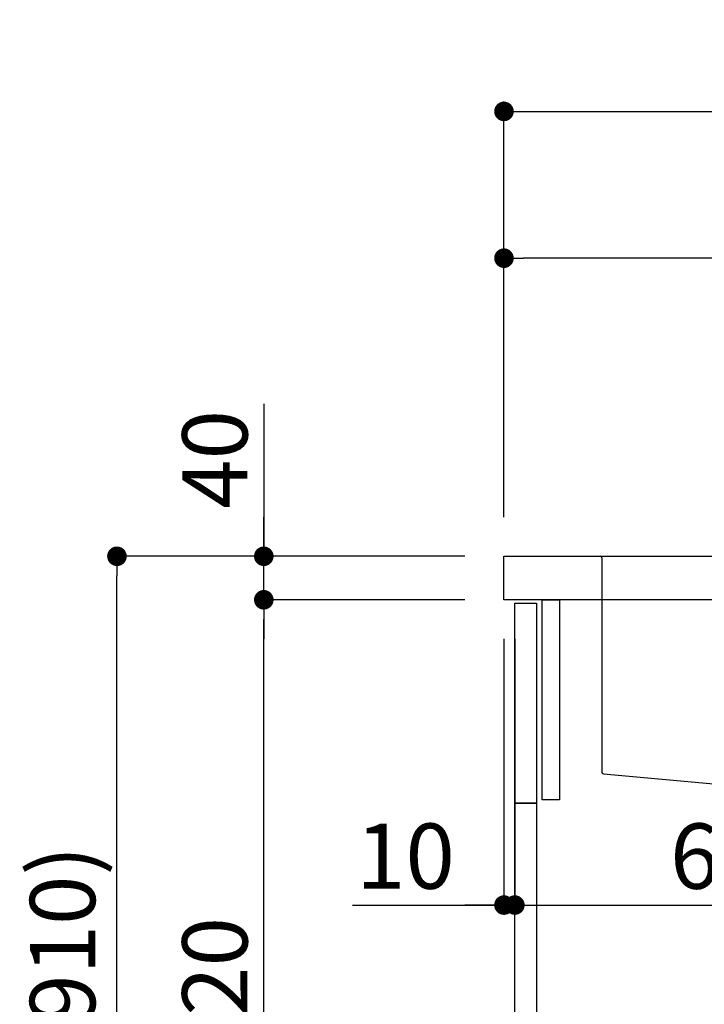
# Model space of a CAD drawing. Extents: x 0 to 26473, y -25 to 8845.
# Drawn here: x 5968 to 6597, y 2512 to 3417 of the extents above; entities that cross this region are included whole.
import ezdxf

# ---------------------------------------------------------------- set-up
doc = ezdxf.new("R2010")
doc.units = 0
doc.header["$LTSCALE"] = 50
doc.header["$MEASUREMENT"] = 0
doc.linetypes.add('CENTER', pattern=[2, 1.25, -0.25, 0.25, -0.25])
doc.linetypes.add('STYLE_01', pattern=[1.40625, 0.9375, -0.15625, 0.15625, -0.15625])
doc.layers.get('0').update_dxf_attribs({"linetype": 'CONTINUOUS'})
doc.layers.get('DEFPOINTS').update_dxf_attribs({"color": 146, "linetype": 'CONTINUOUS'})
for name, color, linetype in [('122-扉', 6, 'CONTINUOUS'), ('126-甲板', 2, 'CONTINUOUS'), ('140-パーツ芯', 13, 'CENTER'), ('150-機器', 8, 'CONTINUOUS'), ('166-寸法B', 11, 'CONTINUOUS')]:
    doc.layers.add(name, color=color, linetype=linetype)
doc.styles.add('KH001', font='txt')
doc.dimstyles.new('KH1xx030', dxfattribs={"dimscale": 30, "dimtxt": 2, "dimasz": 0.6, "dimexe": 0.3, "dimexo": 1.2, "dimgap": 0.5, "dimtad": 3, "dimdec": 1, "dimdsep": 46, "dimlunit": 6, "dimtxsty": 'KH001', "dimblk": 'DOT', "dimcen": 1, "dimdle": 1, "dimclrd": 256, "dimclre": 256, "dimclrt": 256, "dimadec": 0, "dimazin": 0, "dimtfac": 1, "dimtdec": 1, "dimtix": 1, "dimtmove": 2, "dimatfit": 3, "dimldrblk": 'CLOSEDBLANK', "dimfxl": 1, "dimtolj": 1, "dimtzin": 0, "dimlwd": -1, "dimlwe": -1, "dimarcsym": 0})

# ---------------------------------------------------------------- blocks, each defined once
blk = doc.blocks.new('_Dot')
at = {"color": 0, "linetype": 'ByBlock', "lineweight": -2}
blk.add_line((-0.5, 0), (-1, 0), dxfattribs=at)
at = {"color": 0, "linetype": 'ByBlock', "const_width": 0.5}
blk.add_lwpolyline([(-0.25, 0, 1), (0.25, 0, 1)], format="xyb", close=True, dxfattribs=at)
blk = doc.blocks.new('*D198')
at = {"layer": '166-寸法B', "transparency": 16777216}
for p, q in [((6376.68, 2923.73), (6047.91, 2923.73)), ((6056.91, 2081.73), (6056.91, 2905.73)), ((6377.2, 2063.73), (6047.91, 2063.73))]:
    blk.add_line(p, q, dxfattribs=at)
at = {"layer": 'DEFPOINTS', "color": 0, "transparency": 16777216}
for p in [(6056.91, 2923.73), (6412.68, 2923.73), (6413.2, 2063.73)]:
    blk.add_point(p, dxfattribs=at)
at = {"layer": '166-寸法B', "transparency": 16777216, "xscale": 18, "yscale": 18, "zscale": 18}
for p, rotation in [((6056.91, 2923.73), 90), ((6056.91, 2063.73), 270)]:
    blk.add_blockref('_Dot', p, dxfattribs=dict(at, rotation=rotation))
at = {"layer": '166-寸法B', "transparency": 16777216, "insert": (6006.88, 2493.73), "char_height": 60, "attachment_point": 5, "rotation": 90, "style": 'KH001'}
blk.add_mtext('\\A1;860(910)', dxfattribs=at)
blk = doc.blocks.new('_ClosedBlank')
at = {"color": 0, "linetype": 'ByBlock', "lineweight": -2}
for p, q in [((-1, 0.167), (0, 0)), ((-1, 0.167), (-1, -0.167)), ((0, 0), (-1, -0.167))]:
    blk.add_line(p, q, dxfattribs=at)
blk = doc.blocks.new('*D199')
at = {"layer": '166-寸法B', "linetype": 'ByBlock', "transparency": 16777216}
for p, q in [((6412.68, 2847.73), (6412.68, 2593.92)), ((6422.68, 2847.73), (6422.68, 2593.92)), ((6273.46, 2602.92), (6412.68, 2602.92)), ((6394.68, 2602.92), (6376.68, 2602.92)), ((6412.68, 2602.92), (6422.68, 2602.92)), ((6412.68, 2602.92), (6422.68, 2602.92)), ((6440.68, 2602.92), (6458.68, 2602.92))]:
    blk.add_line(p, q, dxfattribs=at)
at = {"layer": 'DEFPOINTS', "color": 0, "transparency": 16777216}
for p in [(6412.68, 2883.73), (6422.68, 2883.73), (6422.68, 2602.92)]:
    blk.add_point(p, dxfattribs=at)
at = {"layer": '166-寸法B', "transparency": 16777216, "xscale": 18, "yscale": 18, "zscale": 18}
blk.add_blockref('_Dot', (6412.68, 2602.92), dxfattribs=at)
at = {"layer": '166-寸法B', "transparency": 16777216, "xscale": 18, "yscale": 18, "zscale": 18, "rotation": 180}
blk.add_blockref('_Dot', (6422.68, 2602.92), dxfattribs=at)
at = {"layer": '166-寸法B', "transparency": 16777216, "insert": (6322.12, 2647.92), "char_height": 60, "attachment_point": 5, "style": 'KH001'}
blk.add_mtext('\\A1;10', dxfattribs=at)
blk = doc.blocks.new('*D200')
at = {"layer": '166-寸法B', "transparency": 16777216}
for p, q in [((6422.68, 2811.73), (6422.68, 2593.92)), ((7062.68, 2811.73), (7062.68, 2593.92)), ((6440.68, 2602.92), (7044.68, 2602.92))]:
    blk.add_line(p, q, dxfattribs=at)
at = {"layer": 'DEFPOINTS', "color": 0, "transparency": 16777216}
for p in [(6422.68, 2847.73), (7062.68, 2847.73), (7062.68, 2602.92)]:
    blk.add_point(p, dxfattribs=at)
at = {"layer": '166-寸法B', "transparency": 16777216, "xscale": 18, "yscale": 18, "zscale": 18, "rotation": 180}
blk.add_blockref('_Dot', (6422.68, 2602.92), dxfattribs=at)
at = {"layer": '166-寸法B', "transparency": 16777216, "xscale": 18, "yscale": 18, "zscale": 18}
blk.add_blockref('_Dot', (7062.68, 2602.92), dxfattribs=at)
at = {"layer": '166-寸法B', "transparency": 16777216, "insert": (6633.49, 2647.92), "char_height": 60, "attachment_point": 5, "style": 'KH001'}
blk.add_mtext('\\A1;640', dxfattribs=at)
blk = doc.blocks.new('*D202')
at = {"layer": '166-寸法B', "transparency": 16777216}
for p, q in [((6376.68, 2883.73), (6182.91, 2883.73)), ((6191.91, 2181.73), (6191.91, 2865.73)), ((6411.68, 2163.73), (6182.91, 2163.73))]:
    blk.add_line(p, q, dxfattribs=at)
at = {"layer": 'DEFPOINTS', "color": 0, "transparency": 16777216}
for p in [(6191.91, 2883.73), (6412.68, 2883.73), (6447.68, 2163.73)]:
    blk.add_point(p, dxfattribs=at)
at = {"layer": '166-寸法B', "transparency": 16777216, "xscale": 18, "yscale": 18, "zscale": 18}
for p, rotation in [((6191.91, 2883.73), 90), ((6191.91, 2163.73), 270)]:
    blk.add_blockref('_Dot', p, dxfattribs=dict(at, rotation=rotation))
at = {"layer": '166-寸法B', "transparency": 16777216, "insert": (6146.91, 2523.73), "char_height": 60, "attachment_point": 5, "rotation": 90, "style": 'KH001'}
blk.add_mtext('\\A1;720', dxfattribs=at)
blk = doc.blocks.new('*D203')
at = {"layer": '166-寸法B', "transparency": 16777216}
for p, q in [((6191.91, 3064.07), (6191.91, 2923.73)), ((6191.91, 2941.73), (6191.91, 2959.73)), ((6376.68, 2923.73), (6182.91, 2923.73)), ((6191.91, 2883.73), (6191.91, 2923.73)), ((6191.91, 2883.73), (6191.91, 2923.73)), ((6376.68, 2883.73), (6182.91, 2883.73)), ((6191.91, 2865.73), (6191.91, 2847.73))]:
    blk.add_line(p, q, dxfattribs=at)
at = {"layer": 'DEFPOINTS', "color": 0, "transparency": 16777216}
for p in [(6191.91, 2923.73), (6412.68, 2923.73), (6412.68, 2883.73)]:
    blk.add_point(p, dxfattribs=at)
at = {"layer": '166-寸法B', "transparency": 16777216, "xscale": 18, "yscale": 18, "zscale": 18}
for p, rotation in [((6191.91, 2923.73), 270), ((6191.91, 2883.73), 90)]:
    blk.add_blockref('_Dot', p, dxfattribs=dict(at, rotation=rotation))
at = {"layer": '166-寸法B', "transparency": 16777216, "insert": (6146.91, 3012.83), "char_height": 60, "attachment_point": 5, "rotation": 90, "style": 'KH001'}
blk.add_mtext('\\A1;40', dxfattribs=at)
blk = doc.blocks.new('*D204')
at = {"layer": '166-寸法B', "transparency": 16777216}
for p, q in [((6412.68, 2959.73), (6412.68, 3341.93)), ((6430.68, 3332.93), (7044.68, 3332.93)), ((7062.68, 2959.73), (7062.68, 3341.93))]:
    blk.add_line(p, q, dxfattribs=at)
at = {"layer": 'DEFPOINTS', "color": 0, "transparency": 16777216}
for p in [(7062.68, 3332.93), (6412.68, 2923.73), (7062.68, 2923.73)]:
    blk.add_point(p, dxfattribs=at)
at = {"layer": '166-寸法B', "transparency": 16777216, "xscale": 18, "yscale": 18, "zscale": 18, "rotation": 180}
blk.add_blockref('_Dot', (6412.68, 3332.93), dxfattribs=at)
at = {"layer": '166-寸法B', "transparency": 16777216, "xscale": 18, "yscale": 18, "zscale": 18}
blk.add_blockref('_Dot', (7062.68, 3332.93), dxfattribs=at)
at = {"layer": '166-寸法B', "transparency": 16777216, "insert": (6737.68, 3377.93), "char_height": 60, "attachment_point": 5, "style": 'KH001'}
blk.add_mtext('\\A1;650', dxfattribs=at)
blk = doc.blocks.new('*D206')
at = {"layer": '166-寸法B', "transparency": 16777216}
for p, q in [((6412.68, 2959.73), (6412.68, 3206.93)), ((7059.68, 2959.73), (7059.68, 3206.93)), ((7041.68, 3197.93), (6430.68, 3197.93))]:
    blk.add_line(p, q, dxfattribs=at)
at = {"layer": 'DEFPOINTS', "color": 0, "transparency": 16777216}
for p in [(6412.68, 3197.93), (6412.68, 2923.73), (7059.68, 2923.73)]:
    blk.add_point(p, dxfattribs=at)
at = {"layer": '166-寸法B', "transparency": 16777216, "xscale": 18, "yscale": 18, "zscale": 18, "rotation": 180}
blk.add_blockref('_Dot', (6412.68, 3197.93), dxfattribs=at)
at = {"layer": '166-寸法B', "transparency": 16777216, "xscale": 18, "yscale": 18, "zscale": 18}
blk.add_blockref('_Dot', (7059.68, 3197.93), dxfattribs=at)
at = {"layer": '166-寸法B', "transparency": 16777216, "insert": (6736.18, 3242.93), "char_height": 60, "attachment_point": 5, "style": 'KH001'}
blk.add_mtext('\\A1;647', dxfattribs=at)
blk = doc.blocks.new('KHB600HL-10_D')
at = {"layer": '140-パーツ芯', "linetype": 'STYLE_01'}
blk.add_line((0, -247.74), (0, -171.84), dxfattribs=at)
at = {"layer": '150-機器', "linetype": 'Continuous'}
for p, q in [((-215, 0), (-201.5, 0)), ((-201.5, 0), (201.5, 0)), ((201.5, 0), (215, 0)), ((-200, -1.5), (-200, -198.58)), ((200, -1.5), (200, -198.98)), ((-198.58, -200.08), (-90.79, -209.85)), ((199.06, -200.38), (91.89, -209.79)), ((91.89, -209.79), (-91.89, -209.79)), ((-90.79, -209.85), (-89.37, -209.92)), ((-89.37, -211.35), (-89.37, -209.92)), ((-89.37, -215.5), (-89.37, -211.35)), ((-79.87, -217), (-87.87, -217)), ((71.13, -217), (-69.87, -217)), ((89.13, -217), (81.13, -217)), ((91.89, -209.79), (90.63, -210)), ((90.63, -211.35), (90.63, -210)), ((90.63, -211.27), (90.63, -215.5))]:
    blk.add_line(p, q, dxfattribs=at)
for centre, start, end in [((-201.5, -1.5), 0, 90), ((201.5, -1.5), 90, 180), ((-198.5, -198.58), 180, 266.8377), ((198.5, -198.98), 291.80141, 0), ((-90.87, -211.35), 0, 87.08158), ((-87.87, -215.5), 180, 270), ((89.13, -215.5), 270, 0), ((92.13, -211.27), 99.33215, 180)]:
    blk.add_arc(centre, 1.5, start, end, dxfattribs=at)

msp = doc.modelspace()

# ---------------------------------------------------------------- linework, layer by layer
at = {"layer": '122-扉', "color": 253}
for points in [[(6422.68, 2880.73), (6442.68, 2880.73), (6442.68, 2696.73), (6422.68, 2696.73)], [(6447.68, 2883.73), (6463.68, 2883.73), (6463.68, 2699.73), (6447.68, 2699.73)], [(6422.68, 2696.73), (6442.68, 2696.73), (6442.68, 2163.73), (6422.68, 2163.73)]]:
    msp.add_lwpolyline(points, close=True, dxfattribs=at)
at = {"layer": '126-甲板'}
msp.add_lwpolyline([(6412.68, 2923.73), (7059.68, 2923.73), (7059.68, 2883.73), (6412.68, 2883.73)], close=True, dxfattribs=at)

# ---------------------------------------------------------------- block references
at = {"layer": '150-機器'}
msp.add_blockref('KHB600HL-10_D', (6702.68, 2923.73), dxfattribs=at)

# ---------------------------------------------------------------- dimensions: what is measured, and where the dimension line sits
at = {"layer": '166-寸法B'}
for base, p1, p2, picture, middle in [((7062.68, 3332.93), (6412.68, 2923.73), (7062.68, 2923.73), '*D204', (6737.68, 3377.93)), ((6412.68, 3197.93), (7059.68, 2923.73), (6412.68, 2923.73), '*D206', (6736.18, 3242.93))]:
    dim = msp.add_linear_dim(base=base, p1=p1, p2=p2, dimstyle='KH1xx030', dxfattribs=at)
    dim.commit()
    dim.dimension.update_dxf_attribs({"geometry": picture, "text_midpoint": middle})
dim = msp.add_linear_dim(base=(6191.91, 2923.73), p1=(6412.68, 2883.73), p2=(6412.68, 2923.73), angle=90, dimstyle='KH1xx030', override={"dimtmove": 1}, dxfattribs=at)
dim.commit()
dim.dimension.update_dxf_attribs({"geometry": '*D203', "text_midpoint": (6204.82, 3012.83), "dimtype": 128})
dim = msp.add_linear_dim(base=(6056.91, 2923.73), p1=(6413.2, 2063.73), p2=(6412.68, 2923.73), angle=90, dimstyle='KH1xx030', override={"dimpost": '(910)'}, dxfattribs=at)
dim.commit()
dim.dimension.update_dxf_attribs({"geometry": '*D198', "text_midpoint": (6006.88, 2493.73)})
dim = msp.add_linear_dim(base=(6191.91, 2883.73), p1=(6447.68, 2163.73), p2=(6412.68, 2883.73), angle=90, dimstyle='KH1xx030', dxfattribs=at)
dim.commit()
dim.dimension.update_dxf_attribs({"geometry": '*D202', "text_midpoint": (6146.91, 2523.73)})
dim = msp.add_linear_dim(base=(6422.68, 2602.92), p1=(6412.68, 2883.73), p2=(6422.68, 2883.73), dimstyle='KH1xx030', override={"dimtmove": 1, "dimfxl": 0.5, "dimarcsym": 1}, dxfattribs=at)
dim.commit()
dim.dimension.update_dxf_attribs({"geometry": '*D199', "text_midpoint": (6322.12, 2628.69), "dimtype": 128})
dim = msp.add_linear_dim(base=(7062.68, 2602.92), p1=(6422.68, 2847.73), p2=(7062.68, 2847.73), dimstyle='KH1xx030', dxfattribs=at)
dim.commit()
dim.dimension.update_dxf_attribs({"geometry": '*D200', "text_midpoint": (6633.49, 2647.92), "dimtype": 128})

doc.saveas('drawing.dxf')
